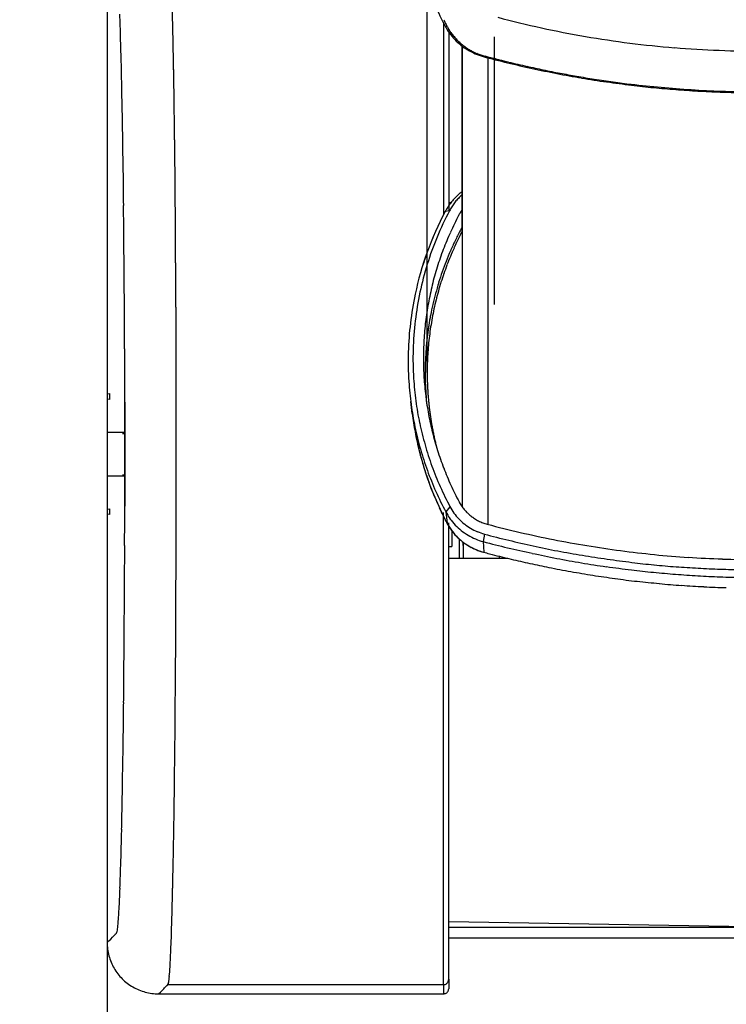
# Model space of a CAD drawing. Extents: x 0 to 4200, y 0 to 5940.
# Drawn here: x 2656 to 2725, y 2242 to 2338 of the extents above; entities that cross this region are included whole.
import ezdxf

# ---------------------------------------------------------------- set-up
doc = ezdxf.new("R2010")
doc.units = 0
doc.header["$LTSCALE"] = 0.4
doc.layers.get('DEFPOINTS').update_dxf_attribs({"linetype": 'CONTINUOUS'})
for name, color, linetype in [('DIMS', 1, 'CONTINUOUS'), ('MODEL', 7, 'CONTINUOUS'), ('MODEL2', 9, 'CONTINUOUS')]:
    doc.layers.add(name, color=color, linetype=linetype)
doc.styles.add('DIMS', font='romans.shx', dxfattribs={"width": 0.75, "bigfont": 'bigfont.shx'})
doc.dimstyles.new('DIMS20', dxfattribs={"dimscale": 20, "dimtxt": 2.5, "dimasz": 2, "dimexe": 1, "dimexo": 1, "dimtad": 1, "dimtxsty": 'DIMS', "dimcen": 0, "dimclrt": 7, "dimazin": 3, "dimtfac": 1, "dimtix": 1, "dimtmove": 0, "dimatfit": 3})

# ---------------------------------------------------------------- blocks, each defined once
blk = doc.blocks.new('*D27')
at = {"layer": 'DEFPOINTS', "color": 0, "ltscale": 10}
for p in [(2684.4, 2390.629), (2464.4, 2375.629), (2692.6, 2375.629)]:
    blk.add_point(p, dxfattribs=at)
at = {"layer": 'DIMS', "color": 0, "ltscale": 10}
for p, q in [((2464.4, 2430.629), (2464.4, 2470.629)), ((2664.4, 2390.629), (2444.4, 2390.629)), ((2464.4, 2390.629), (2464.4, 2375.629)), ((2672.6, 2375.629), (2444.4, 2375.629)), ((2464.4, 2335.629), (2464.4, 2295.629))]:
    blk.add_line(p, q, dxfattribs=at)
for points in [[(2457.733, 2430.629), (2471.067, 2430.629), (2464.4, 2390.629)], [(2457.733, 2335.629), (2471.067, 2335.629), (2464.4, 2375.629)]]:
    blk.add_solid(points, dxfattribs=at)
at = {"layer": 'DIMS', "color": 7, "ltscale": 10, "insert": (2429.842, 2435.892), "char_height": 50, "attachment_point": 5, "rotation": 90, "style": 'DIMS'}
blk.add_mtext('15', dxfattribs=at)
blk = doc.blocks.new('*D32')
at = {"layer": 'DEFPOINTS', "color": 0, "ltscale": 10}
for p in [(2692.6, 2375.629), (2464.4, 2215.629), (2692.6, 2215.629)]:
    blk.add_point(p, dxfattribs=at)
at = {"layer": 'DIMS', "color": 0, "ltscale": 10}
for p, q in [((2672.6, 2375.629), (2444.4, 2375.629)), ((2464.4, 2335.629), (2464.4, 2255.629)), ((2672.6, 2215.629), (2444.4, 2215.629))]:
    blk.add_line(p, q, dxfattribs=at)
for points in [[(2457.733, 2335.629), (2471.067, 2335.629), (2464.4, 2375.629)], [(2457.733, 2255.629), (2471.067, 2255.629), (2464.4, 2215.629)]]:
    blk.add_solid(points, dxfattribs=at)
at = {"layer": 'DIMS', "color": 7, "ltscale": 10, "insert": (2426.9, 2295.629), "char_height": 50, "attachment_point": 5, "rotation": 90, "style": 'DIMS'}
blk.add_mtext('160', dxfattribs=at)
blk = doc.blocks.new('*D33')
at = {"layer": 'DEFPOINTS', "color": 0, "ltscale": 10}
for p in [(2692.6, 2215.629), (2464.4, 2200.629), (2684.4, 2200.629)]:
    blk.add_point(p, dxfattribs=at)
at = {"layer": 'DIMS', "color": 0, "ltscale": 10}
for p, q in [((2464.4, 2255.629), (2464.4, 2295.629)), ((2672.6, 2215.629), (2444.4, 2215.629)), ((2464.4, 2215.629), (2464.4, 2200.629)), ((2664.4, 2200.629), (2444.4, 2200.629)), ((2464.4, 2160.629), (2464.4, 2120.629))]:
    blk.add_line(p, q, dxfattribs=at)
for points in [[(2457.733, 2255.629), (2471.067, 2255.629), (2464.4, 2215.629)], [(2457.733, 2160.629), (2471.067, 2160.629), (2464.4, 2200.629)]]:
    blk.add_solid(points, dxfattribs=at)
at = {"layer": 'DIMS', "color": 7, "ltscale": 10, "insert": (2426.915, 2159.49), "char_height": 50, "attachment_point": 5, "rotation": 90, "style": 'DIMS'}
blk.add_mtext('15', dxfattribs=at)
blk = doc.blocks.new('*D34')
at = {"layer": 'DEFPOINTS', "color": 0, "ltscale": 10}
for p in [(2684.4, 2390.629), (2364.4, 2200.629), (2684.4, 2200.629)]:
    blk.add_point(p, dxfattribs=at)
at = {"layer": 'DIMS', "color": 0, "ltscale": 10}
for p, q in [((2664.4, 2390.629), (2344.4, 2390.629)), ((2364.4, 2350.629), (2364.4, 2240.629)), ((2664.4, 2200.629), (2344.4, 2200.629))]:
    blk.add_line(p, q, dxfattribs=at)
for points in [[(2357.733, 2350.629), (2371.067, 2350.629), (2364.4, 2390.629)], [(2357.733, 2240.629), (2371.067, 2240.629), (2364.4, 2200.629)]]:
    blk.add_solid(points, dxfattribs=at)
at = {"layer": 'DIMS', "color": 7, "ltscale": 10, "insert": (2326.9, 2295.629), "char_height": 50, "attachment_point": 5, "rotation": 90, "style": 'DIMS'}
blk.add_mtext('190', dxfattribs=at)

msp = doc.modelspace()

# ---------------------------------------------------------------- linework, layer by layer
at = {"layer": 'MODEL', "ltscale": 10}
for p, q in [((2664.4, 2370.63), (2664.4, 2220.63)), ((2695.5, 2303.56), (2695.5, 2341.22)), ((2697.6, 2244.55), (2697.6, 2288.61)), ((2703.33, 2285.47), (2697.6, 2285.46)), ((2697.6, 2248.59), (2757.6, 2248.59)), ((2697.6, 2248.59), (2757.6, 2248.59)), ((2669.4, 2243.12), (2669.57, 2243.29)), ((2669.4, 2243.12), (2697.1, 2243.12)), ((2697.1, 2243.99), (2697.1, 2243.98)), ((2697.1, 2243.98), (2697.1, 2243.97)), ((2697.1, 2243.97), (2697.1, 2243.96)), ((2697.1, 2243.96), (2697.1, 2243.94)), ((2697.1, 2243.94), (2697.1, 2243.93)), ((2697.1, 2243.93), (2697.1, 2243.92)), ((2697.6, 2244.03), (2697.6, 2243.62)), ((2697.6, 2243.98), (2697.6, 2243.96)), ((2697.6, 2243.96), (2697.6, 2243.94)), ((2697.6, 2243.94), (2697.6, 2243.92)), ((2697.6, 2243.92), (2697.6, 2243.9)), ((2697.6, 2243.9), (2697.6, 2243.88)), ((2697.6, 2243.88), (2697.6, 2243.85)), ((2697.6, 2243.85), (2697.6, 2243.83)), ((2697.6, 2243.83), (2697.6, 2243.81)), ((2697.6, 2243.81), (2697.6, 2243.78)), ((2697.6, 2243.78), (2697.6, 2243.76)), ((2697.6, 2243.76), (2697.6, 2243.74)), ((2697.6, 2243.74), (2697.6, 2243.72)), ((2697.6, 2243.72), (2697.6, 2243.7)), ((2697.6, 2243.7), (2697.6, 2243.68)), ((2697.6, 2243.68), (2697.6, 2243.66)), ((2697.6, 2243.66), (2697.6, 2243.64)), ((2697.6, 2243.64), (2697.6, 2243.62))]:
    msp.add_line(p, q, dxfattribs=at)
for centre, radius, start, end in [((2725.4, 2352.04), 31.8, 203.67671, 207.68437), ((2702.43, 2339.99), 5.86, 207.7321, 215.65417), ((2702.57, 2340.09), 6.03, 215.62668, 223.36142), ((2702.45, 2339.98), 5.86, 223.33389, 231.24701), ((2702.26, 2339.7), 5.41, 222.95403, 225.06482), ((2703.26, 2340.69), 6.81, 225.00131, 226.78194), ((2702.44, 2339.97), 5.85, 231.32956, 239.25385), ((2702.53, 2340.12), 6.02, 239.22632, 246.96317), ((2702.47, 2339.97), 5.86, 246.93562, 254.85112), ((2727.14, 2431.37), 100.54, 254.8931, 256.28958), ((2727.33, 2432.15), 101.34, 256.28943, 257.67505), ((2727.46, 2432.77), 101.97, 257.6749, 259.0517), ((2727.55, 2433.23), 102.44, 259.05157, 260.42261), ((2727.6, 2433.51), 102.73, 260.42242, 261.78979), ((2727.62, 2433.63), 102.84, 261.78967, 263.15527), ((2727.61, 2433.57), 102.79, 263.15518, 264.35992), ((2727.59, 2433.38), 102.59, 264.3598, 265.56702), ((2727.56, 2433.05), 102.26, 265.56689, 266.77786), ((2727.54, 2432.58), 101.79, 266.77774, 267.99435), ((2727.52, 2431.97), 101.18, 267.99426, 269.21832), ((2724.73, 2304.72), 31.08, 160.16727, 167.9707), ((2725.2, 2304.57), 31.57, 160.21124, 162.71452), ((2724.89, 2304.7), 31.23, 167.9946, 173.22768), ((2725.17, 2304.66), 31.52, 173.21983, 178.41527), ((2724.92, 2303.56), 29.62, 173.33804, 175.52049), ((2724.7, 2304.67), 31.05, 178.40744, 183.67001), ((2724.91, 2303.56), 29.61, 175.52051, 177.63644), ((2724.91, 2303.56), 29.61, 177.63644, 179.7525), ((2724.91, 2303.56), 29.61, 179.75252, 181.86859), ((2725.07, 2304.7), 31.42, 183.68585, 187.73299), ((2724.91, 2303.56), 29.61, 181.86861, 183.98457), ((2724.93, 2304.96), 29.8, 187.0666, 190.54738), ((2724.92, 2303.56), 29.62, 183.98459, 186.10036), ((2725.08, 2303.51), 31.28, 186.1884, 188.05852), ((2725, 2303.5), 31.2, 187.19861, 188.88153), ((2724.9, 2303.48), 31.09, 188.05817, 189.9382), ((2724.8, 2303.47), 31, 188.88126, 190.57332), ((2724.95, 2304.96), 29.82, 190.54742, 194.02673), ((2724.63, 2303.43), 30.82, 189.93784, 191.8326), ((2724.53, 2303.42), 30.73, 190.57306, 192.27776), ((2724.97, 2304.97), 29.85, 194.02678, 197.50417), ((2724.74, 2303.46), 30.94, 191.84158, 195.83545), ((2724.85, 2303.49), 31.05, 192.28822, 196.97037), ((2725, 2304.98), 29.88, 197.5042, 200.97925), ((2725.14, 2303.57), 31.35, 195.83203, 199.77867), ((2725.18, 2303.59), 31.4, 196.96474, 201.60481), ((2725.03, 2304.99), 29.91, 200.97928, 204.45158), ((2725.13, 2303.57), 31.34, 199.77522, 203.7206), ((2724.95, 2303.49), 31.14, 201.59921, 206.2722), ((2725.07, 2305.01), 29.95, 204.45161, 207.92085), ((2724.03, 2303.1), 30.14, 203.74686, 204.87514), ((2727.1, 2304.51), 33.53, 204.86023, 205.90202), ((2702.42, 2293), 4.32, 207.92076, 210.88597), ((2702.42, 2293), 4.32, 210.88599, 213.84856), ((2702.43, 2293.01), 4.33, 213.84857, 216.8084), ((2702.43, 2293.01), 4.33, 216.80841, 219.76538), ((2702.44, 2293.02), 4.34, 219.76538, 222.71942), ((2702.44, 2293.02), 4.35, 222.71942, 225.6705), ((2724.09, 2303.04), 30.17, 205.88713, 207.01451), ((2725.05, 2303.55), 31.26, 206.28004, 206.82695), ((2725.06, 2303.55), 31.27, 206.82695, 207.3737), ((2752.52, 2317.51), 62.08, 206.99435, 207.18065), ((2725.07, 2303.55), 31.28, 207.3737, 207.92044), ((2712.29, 2296.85), 16.85, 207.17815, 207.88324), ((2702.45, 2293.03), 4.35, 225.6705, 228.61861), ((2702.45, 2293.03), 4.36, 228.61861, 231.56378), ((2702.45, 2293.04), 4.37, 231.56377, 234.50606), ((2702.46, 2293.04), 4.37, 234.50604, 237.44553), ((2702.46, 2293.05), 4.38, 237.44553, 240.38232), ((2702.46, 2293.05), 4.38, 240.38231, 243.31657), ((2702.47, 2293.06), 4.39, 243.31656, 246.24844), ((2705.01, 2293), 8.62, 207.86537, 209.20685), ((2702.36, 2291.53), 5.59, 207.96429, 215.91714), ((2702.21, 2291.46), 5.42, 209.38794, 214.04379), ((2702.83, 2291.86), 6.16, 213.97945, 218.19319), ((2702.51, 2291.63), 5.77, 215.88959, 223.63916), ((2702.47, 2293.06), 4.4, 246.24843, 249.17815), ((2702.47, 2293.06), 4.4, 249.17813, 252.10588), ((2702.47, 2293.07), 4.4, 252.10587, 255.03191), ((2727.47, 2386.56), 101.18, 255.03177, 256.90417), ((2702.4, 2291.52), 5.61, 218.13081, 222.63998), ((2702.31, 2291.46), 5.51, 222.8208, 227.21678), ((2702.41, 2291.54), 5.63, 223.61179, 231.52361), ((2702.71, 2291.88), 6.08, 227.15601, 231.25027), ((2727.48, 2386.6), 101.22, 256.90414, 258.776), ((2727.48, 2386.64), 101.26, 258.776, 260.64737), ((2702.27, 2291.33), 5.38, 231.18835, 235.69466), ((2702.42, 2291.56), 5.65, 231.60585, 239.49763), ((2702.39, 2291.54), 5.62, 235.93358, 242.42775), ((2702.52, 2291.71), 5.83, 239.46986, 247.16141), ((2702.69, 2292.09), 6.24, 242.33524, 248.34888), ((2702.46, 2291.58), 5.69, 247.13379, 254.99232), ((2702.43, 2291.41), 5.51, 248.25531, 254.88155), ((2727.49, 2386.67), 101.29, 260.64737, 262.51837), ((2727.49, 2386.7), 101.32, 262.51837, 264.38904), ((2727.46, 2385.1), 102.49, 255.03171, 255.19406), ((2727.46, 2385.11), 102.5, 255.19406, 255.3564), ((2727.46, 2385.11), 102.5, 255.3564, 255.51874), ((2727.46, 2385.11), 102.5, 255.51888, 256.56961), ((2727.48, 2385.19), 102.58, 256.56955, 257.61966), ((2727.5, 2386.71), 101.34, 264.38904, 266.25949), ((2727.5, 2386.73), 101.35, 266.25949, 268.12979), ((2727.5, 2386.73), 101.36, 268.12976, 270), ((2727.48, 2385.16), 102.55, 257.6196, 258.67001), ((2727.48, 2385.18), 102.57, 258.67029, 259.8829), ((2727.5, 2385.27), 102.66, 259.88281, 261.09454), ((2727.49, 2385.22), 102.61, 261.09445, 262.30676), ((2727.49, 2385.23), 102.63, 262.30707, 263.51901), ((2727.5, 2385.32), 102.71, 263.51892, 264.73007), ((2727.49, 2385.26), 102.66, 264.72998, 265.94171), ((2727.49, 2385.27), 102.66, 265.94202, 267.15378), ((2727.5, 2385.34), 102.74, 267.15369, 268.36469), ((2669.43, 2248.13), 5.03, 187.5233, 194.97311), ((2669.38, 2248.12), 4.98, 194.96416, 202.48482), ((2669.38, 2248.12), 4.98, 202.51147, 210.03218), ((2669.42, 2248.14), 5.03, 210.02324, 217.47421), ((2669.39, 2248.11), 4.98, 217.46527, 224.98665), ((2669.38, 2248.11), 4.98, 225.01334, 232.53473), ((2669.41, 2248.15), 5.03, 232.52577, 239.97676), ((2669.39, 2248.11), 4.98, 239.9678, 247.48851), ((2669.39, 2248.11), 4.98, 247.51517, 255.03583), ((2669.4, 2248.16), 5.03, 255.02687, 262.47668), ((2669.4, 2248.11), 4.98, 262.46771, 269.98676), ((2697.1, 2243.62), 0.49, 270.10095, 285.26468), ((2697.09, 2243.64), 0.51, 285.19476, 299.80472), ((2697.1, 2243.62), 0.49, 299.73486, 314.90314), ((2697.1, 2243.62), 0.49, 315.10571, 330.27332), ((2697.08, 2243.63), 0.51, 330.20352, 344.81079), ((2697.1, 2243.62), 0.49, 344.74088, 359.89923)]:
    msp.add_arc(centre, radius, start, end, dxfattribs=at)
at = {"layer": 'MODEL2', "ltscale": 10}
for p, q in [((2697.1, 2337.56), (2697.1, 2318.94)), ((2697.24, 2337.27), (2697.43, 2337.24)), ((2697.6, 2336.68), (2697.6, 2319.81)), ((2697.6, 2336.68), (2697.6, 2319.29)), ((2702, 2336.23), (2702, 2310.17)), ((2698.88, 2335.33), (2698.88, 2317.28)), ((2698.93, 2290.46), (2698.93, 2335.29)), ((2700.93, 2334.31), (2700.99, 2334.39)), ((2701.43, 2288.78), (2701.43, 2334.18)), ((2697.6, 2320.09), (2697.8, 2320.09)), ((2697.66, 2319.3), (2697.24, 2319.23)), ((2698.57, 2318.88), (2698.55, 2318.84)), ((2698.59, 2318.92), (2698.57, 2318.88)), ((2698.61, 2318.96), (2698.59, 2318.92)), ((2698.64, 2318.99), (2698.61, 2318.96)), ((2698.66, 2319.03), (2698.64, 2318.99)), ((2698.68, 2319.07), (2698.66, 2319.03)), ((2698.7, 2319.11), (2698.68, 2319.07)), ((2698.73, 2319.14), (2698.7, 2319.11)), ((2698.75, 2319.18), (2698.73, 2319.14)), ((2698.78, 2319.22), (2698.75, 2319.18)), ((2698.8, 2319.26), (2698.78, 2319.22)), ((2698.83, 2319.29), (2698.8, 2319.26)), ((2698.85, 2319.33), (2698.83, 2319.29)), ((2698.88, 2319.36), (2698.85, 2319.33)), ((2698.9, 2319.4), (2698.88, 2319.36)), ((2698.93, 2319.44), (2698.9, 2319.4)), ((2698.72, 2317.39), (2698.71, 2317.37)), ((2698.73, 2317.42), (2698.72, 2317.39)), ((2698.74, 2317.44), (2698.73, 2317.42)), ((2698.76, 2317.46), (2698.74, 2317.44)), ((2698.77, 2317.49), (2698.76, 2317.46)), ((2698.78, 2317.51), (2698.77, 2317.49)), ((2698.8, 2317.53), (2698.78, 2317.51)), ((2698.81, 2317.56), (2698.8, 2317.53)), ((2698.83, 2317.58), (2698.81, 2317.56)), ((2698.84, 2317.61), (2698.83, 2317.58)), ((2698.86, 2317.63), (2698.84, 2317.61)), ((2698.87, 2317.65), (2698.86, 2317.63)), ((2698.88, 2317.68), (2698.87, 2317.65)), ((2698.9, 2317.7), (2698.88, 2317.68)), ((2698.91, 2317.72), (2698.9, 2317.7)), ((2698.93, 2317.74), (2698.91, 2317.72)), ((2664.4, 2301.48), (2664.63, 2301.52)), ((2664.63, 2300.94), (2664.4, 2300.98)), ((2664.63, 2301.52), (2664.63, 2300.94)), ((2666.11, 2300.68), (2666.11, 2290.58)), ((2694.04, 2299.59), (2693.9, 2300.75)), ((2666.12, 2297.73), (2664.4, 2297.73)), ((2664.4, 2297.73), (2664.4, 2293.53)), ((2665.9, 2297.63), (2666.11, 2297.63)), ((2664.4, 2293.53), (2666.11, 2293.53)), ((2665.9, 2293.63), (2666.11, 2293.63)), ((2664.4, 2290.28), (2664.63, 2290.32)), ((2664.63, 2290.32), (2664.63, 2289.74)), ((2697.71, 2290.51), (2697.3, 2290.02)), ((2664.63, 2289.74), (2664.4, 2289.78)), ((2697.1, 2244.05), (2697.1, 2289.96)), ((2697.3, 2290.02), (2697.43, 2288.91)), ((2697.6, 2288.61), (2697.6, 2288.96)), ((2697.9, 2288.16), (2697.9, 2286.63)), ((2698.6, 2287.4), (2698.6, 2285.46)), ((2701.07, 2287.85), (2700.95, 2287.12)), ((2697.6, 2286.63), (2697.9, 2286.63)), ((2699, 2286.74), (2699, 2287.06)), ((2699, 2287.06), (2699, 2285.46)), ((2699, 2286.74), (2699, 2285.46)), ((2700.95, 2287.12), (2700.99, 2286.08)), ((2702.5, 2285.69), (2702.5, 2285.47)), ((2697.6, 2250.17), (2727.5, 2249.65)), ((2665.14, 2248.86), (2665.17, 2248.9)), ((2665.17, 2248.9), (2665.2, 2248.93)), ((2665.2, 2248.93), (2665.22, 2248.95)), ((2665.22, 2248.95), (2665.24, 2248.96)), ((2665.24, 2248.96), (2665.25, 2248.98)), ((2665.25, 2248.98), (2665.26, 2248.99)), ((2665.26, 2248.99), (2665.27, 2249)), ((2665.27, 2249), (2665.28, 2249.01)), ((2665.28, 2249.01), (2665.29, 2249.02)), ((2665.29, 2249.02), (2665.3, 2249.03)), ((2665.3, 2249.03), (2665.31, 2249.03)), ((2697.6, 2249.61), (2757.6, 2249.61)), ((2664.4, 2248.12), (2664.57, 2248.29)), ((2664.57, 2248.29), (2664.74, 2248.46)), ((2664.74, 2248.46), (2664.91, 2248.63)), ((2664.91, 2248.63), (2664.97, 2248.7)), ((2664.97, 2248.7), (2665.04, 2248.77)), ((2665.04, 2248.77), (2665.11, 2248.83)), ((2665.11, 2248.83), (2665.14, 2248.86)), ((2697.6, 2244.55), (2697.6, 2244.54)), ((2697.6, 2244.54), (2697.6, 2244.53)), ((2697.6, 2244.53), (2697.6, 2244.51)), ((2697.6, 2244.51), (2697.6, 2244.49)), ((2697.6, 2244.49), (2697.6, 2244.48)), ((2697.6, 2244.48), (2697.6, 2244.47)), ((2697.6, 2244.47), (2697.6, 2244.46)), ((2697.6, 2244.46), (2697.6, 2244.44)), ((2697.6, 2244.44), (2697.6, 2244.43)), ((2697.6, 2244.43), (2697.6, 2244.42)), ((2697.6, 2244.42), (2697.6, 2244.4)), ((2697.6, 2244.4), (2697.6, 2244.38)), ((2697.6, 2244.38), (2697.6, 2244.37)), ((2697.6, 2244.37), (2697.6, 2244.35)), ((2697.6, 2244.35), (2697.6, 2244.33)), ((2697.6, 2244.33), (2697.6, 2244.32)), ((2697.6, 2244.32), (2697.6, 2244.3)), ((2697.6, 2244.3), (2697.6, 2244.28)), ((2697.6, 2244.28), (2697.6, 2244.27)), ((2697.6, 2244.27), (2697.6, 2244.25)), ((2697.6, 2244.25), (2697.6, 2244.23)), ((2697.6, 2244.23), (2697.6, 2244.22)), ((2697.6, 2244.22), (2697.6, 2244.2)), ((2697.6, 2244.2), (2697.6, 2244.18)), ((2697.6, 2244.18), (2697.6, 2244.17)), ((2697.6, 2244.17), (2697.6, 2244.15)), ((2697.6, 2244.15), (2697.6, 2244.13)), ((2697.6, 2244.13), (2697.6, 2244.11)), ((2697.6, 2244.11), (2697.6, 2244.09)), ((2697.6, 2244.09), (2697.6, 2244.07)), ((2669.57, 2243.29), (2669.74, 2243.46)), ((2669.74, 2243.46), (2669.91, 2243.63)), ((2669.91, 2243.63), (2669.97, 2243.7)), ((2669.97, 2243.7), (2670.04, 2243.77)), ((2670.04, 2243.77), (2670.1, 2243.83)), ((2670.1, 2243.83), (2670.14, 2243.87)), ((2670.14, 2243.87), (2670.17, 2243.9)), ((2670.17, 2243.9), (2670.2, 2243.93)), ((2670.2, 2243.93), (2670.22, 2243.95)), ((2670.22, 2243.95), (2670.24, 2243.97)), ((2670.24, 2243.97), (2670.25, 2243.98)), ((2670.25, 2243.98), (2670.26, 2243.99)), ((2670.26, 2243.99), (2670.27, 2244)), ((2670.27, 2244), (2670.28, 2244.01)), ((2670.28, 2244.01), (2670.29, 2244.02)), ((2670.29, 2244.02), (2670.3, 2244.03)), ((2670.3, 2244.03), (2670.31, 2244.03)), ((2670.31, 2244.03), (2697.1, 2244.03)), ((2697.1, 2244.05), (2697.1, 2244.04)), ((2697.1, 2244.01), (2697.1, 2243.99)), ((2697.1, 2243.92), (2697.1, 2243.12)), ((2697.6, 2244.07), (2697.6, 2244.05)), ((2697.6, 2244.05), (2697.6, 2244.03)), ((2697.6, 2244.03), (2697.6, 2244.01)), ((2697.6, 2244.01), (2697.6, 2243.98))]:
    msp.add_line(p, q, dxfattribs=at)
for centre, radius, start, end in [((2465.48, 2330.35), 200.31, 1.98331, 2.31377), ((2051.04, 2323.93), 619.88, 1.205353, 1.367813), ((2727.39, 2432.21), 97.36, 255.10738, 260.2323), ((2379.78, 2327.37), 286.06, 1.72569, 1.98602), ((2739.26, 2358.72), 47.02, 206.30132, 206.71542), ((2711.14, 2344.57), 15.55, 206.70287, 208.03281), ((2703.62, 2340.56), 7.02, 207.95032, 210.71997), ((1880.47, 2320.33), 790.49, 1.068069, 1.2061), ((2702.17, 2339.74), 5.36, 211.15753, 215.33994), ((2703.43, 2340.62), 6.9, 215.21355, 218.66805), ((2702.31, 2339.71), 5.45, 218.54379, 222.65237), ((2727.6, 2433.36), 98.53, 260.2247, 265.29907), ((2279.79, 2324.35), 386.09, 1.51398, 1.72731), ((2702.22, 2339.57), 5.29, 226.71704, 228.87369), ((2702.13, 2339.52), 5.19, 229.20772, 233.66219), ((2703.07, 2340.77), 6.75, 233.52759, 237.16896), ((2702.35, 2339.62), 5.4, 237.03923, 241.32558), ((2727.52, 2432.2), 97.36, 265.29144, 270.41635), ((2160.34, 2321.19), 505.59, 1.33463, 1.51454), ((1700.35, 2316.96), 970.64, 0.94809, 1.068573), ((2702.35, 2339.68), 5.45, 241.6366, 243.80701), ((2703, 2341), 6.93, 243.74174, 245.55797), ((2702.39, 2339.63), 5.43, 245.49236, 247.67427), ((2702.28, 2339.47), 5.23, 248.13823, 252.52237), ((2704.13, 2345.28), 11.34, 252.39165, 254.54411), ((2709.01, 2362.87), 29.58, 254.52002, 255.29678), ((2725.49, 2425.06), 93.93, 255.20175, 255.41136), ((2731.9, 2449.65), 119.33, 255.40514, 255.58035), ((2725.64, 2425.25), 94.15, 255.57416, 255.78326), ((2725.64, 2425.52), 94.4, 255.81989, 256.36664), ((2731.73, 2450.45), 120.07, 256.35046, 256.80695), ((2726.01, 2425.94), 94.9, 256.79086, 257.33475), ((2725.98, 2426.38), 95.32, 257.40735, 258.36902), ((2021.15, 2317.94), 644.81, 1.182632, 1.335464), ((1451.39, 2312.89), 1219.64, 0.792068, 0.946121), ((2731.25, 2451.66), 121.15, 258.3407, 259.14395), ((2726.54, 2426.87), 95.91, 259.11578, 260.07159), ((2726.43, 2427.15), 96.17, 260.16766, 261.21503), ((1874.14, 2314.89), 791.85, 1.04982, 1.183197), ((2730.43, 2452.64), 121.97, 261.1842, 262.06085), ((2726.95, 2427.26), 96.36, 262.03009, 263.07544), ((2727.48, 2432.56), 101.67, 263.1347, 266.44025), ((2727.56, 2433.62), 102.74, 266.4328, 269.71729), ((1671.32, 2311.21), 994.71, 0.877045, 1.047638), ((1113.62, 2308.19), 1557.44, 0.662399, 0.793015), ((1395.78, 2306.97), 1270.28, 0.733459, 0.878098), ((801.45, 2304.56), 1869.64, 0.547134, 0.66301), ((1141.11, 2303.69), 1524.98, 0.60585, 0.734131), ((472.5, 2301.43), 2198.6, 0.443008, 0.547012), ((2702.54, 2316.38), 6.02, 133.85513, 137.34212), ((2702.51, 2316.41), 5.98, 130.33392, 133.85793), ((2702.5, 2316.7), 5.5, 132.73952, 135.03166), ((2702.44, 2316.5), 5.86, 126.73944, 130.33661), ((2702.48, 2316.73), 5.46, 130.42834, 132.7403), ((872.98, 2300.86), 1793.11, 0.49054, 0.605698), ((2702.39, 2316.5), 5.82, 142.136, 147.08295), ((2702.52, 2316.4), 5.99, 137.33699, 142.1432), ((2702.37, 2316.81), 5.33, 142.24286, 147.21463), ((2702.4, 2316.79), 5.37, 137.31709, 142.25002), ((2702.51, 2316.69), 5.51, 135.03087, 137.31355), ((2724.96, 2304.68), 31.3, 152.29388, 160.24489), ((2725.02, 2304.96), 30.89, 152.34158, 157.5648), ((2702.15, 2316.65), 5.54, 147.07613, 152.25728), ((2702.25, 2316.89), 5.18, 147.20764, 152.31256), ((2725.07, 2304.91), 29.95, 152.2831, 155.75252), ((137.94, 2298.82), 2533.16, 0.348984, 0.44342), ((2725.03, 2304.92), 29.91, 155.75255, 159.22502), ((2725.08, 2303.51), 29.79, 152.28336, 154.39117), ((2725.08, 2303.51), 29.59, 152.28337, 154.01131), ((600.04, 2298.51), 2066.06, 0.386429, 0.490997), ((2725.32, 2304.83), 31.22, 157.55699, 162.73381), ((2724.96, 2304.68), 31.3, 157.4753, 157.52679), ((2725.05, 2303.52), 29.76, 154.39119, 156.50018), ((2725.06, 2303.52), 29.57, 154.01131, 155.74004), ((2725, 2304.94), 29.88, 159.22507, 162.70026), ((2725.03, 2303.53), 29.74, 156.5002, 158.61031), ((2725.05, 2303.53), 29.55, 155.74004, 157.46953), ((-102.16, 2297.34), 2773.27, 0.260208, 0.349289), ((2724.91, 2304.95), 30.79, 162.72598, 167.96089), ((2725.01, 2303.54), 29.72, 158.61031, 160.72144), ((2725.01, 2303.54), 29.51, 159.19974, 160.93062), ((2725.03, 2303.54), 29.53, 157.46953, 159.19974), ((2724.97, 2304.94), 29.85, 162.70029, 166.1778), ((2724.99, 2303.55), 29.7, 160.72145, 162.83353), ((2725, 2303.55), 29.5, 160.93062, 162.66212), ((404.13, 2297.18), 2261.98, 0.288132, 0.386765), ((2724.98, 2303.55), 29.68, 162.83353, 164.94646), ((2724.98, 2303.55), 29.48, 162.66214, 164.39423), ((2725.06, 2304.93), 30.94, 167.98105, 173.18552), ((2724.95, 2304.95), 29.82, 166.17784, 169.65726), ((2724.96, 2303.56), 29.66, 164.94647, 167.06015), ((2724.97, 2303.55), 29.47, 164.39423, 166.12683), ((2724.93, 2304.95), 29.8, 169.6573, 173.13815), ((2724.95, 2303.56), 29.65, 167.06017, 169.1745), ((2724.96, 2303.56), 29.46, 166.12685, 167.85992), ((-297.99, 2296.44), 2969.11, 0.203278, 0.260376), ((2724.95, 2303.56), 29.45, 167.85992, 169.59343), ((244.62, 2296.37), 2421.49, 0.225082, 0.288315), ((2725.14, 2304.92), 31.02, 173.1776, 178.3788), ((2724.92, 2304.96), 29.79, 173.1382, 176.62003), ((2724.94, 2303.56), 29.64, 169.65778, 173.33728), ((2724.94, 2303.56), 29.64, 169.17451, 169.65778), ((2724.94, 2303.56), 29.44, 169.59343, 171.3273), ((2724.93, 2303.56), 29.63, 171.28943, 173.40479), ((2724.94, 2303.56), 29.64, 171.14777, 171.28941), ((2724.93, 2303.56), 29.43, 171.3273, 173.06146), ((-435.37, 2295.95), 3106.48, 0.147995, 0.203354), ((2724.91, 2304.96), 29.78, 176.62007, 180.10239), ((2724.92, 2303.56), 29.42, 173.06148, 174.79588), ((132.52, 2295.92), 2533.6, 0.163879, 0.225174), ((2724.48, 2304.93), 30.36, 178.371, 183.67413), ((2724.92, 2303.56), 29.42, 174.79588, 176.53049), ((2724.91, 2304.96), 29.78, 180.10243, 183.58472), ((2724.92, 2303.56), 29.42, 178.26521, 179.99998), ((2724.92, 2303.56), 29.42, 176.53049, 178.26521), ((-510.23, 2295.76), 3181.35, 0.093536, 0.148071), ((2724.92, 2303.56), 29.42, 180, 180.87379), ((71.39, 2295.74), 2594.72, 0.103561, 0.163956), ((2725.07, 2304.98), 30.95, 183.69359, 187.74147), ((2724.92, 2304.96), 29.79, 183.58476, 187.06656), ((2725.07, 2303.3), 29.77, 181.05568, 182.1156), ((2724.92, 2303.56), 29.42, 180.87379, 181.74757), ((2724.92, 2303.56), 29.42, 181.74757, 182.62135), ((2725.14, 2303.3), 29.84, 182.11552, 183.17345), ((2725.18, 2303.31), 29.88, 183.17339, 184.23018), ((2724.92, 2303.56), 29.42, 182.62135, 183.4951), ((2724.92, 2303.56), 29.42, 183.4951, 184.36882), ((-570.88, 2295.66), 3242, 0.039612, 0.09346), ((2725.11, 2304.98), 31, 187.73776, 191.7859), ((2724.92, 2303.56), 29.42, 184.36882, 185.24251), ((2724.92, 2303.56), 29.42, 185.24251, 186.11613), ((23.03, 2295.66), 2643.08, 0.043839, 0.103485), ((2725.04, 2304.69), 31.39, 187.72925, 191.78575), ((2724.93, 2303.57), 29.43, 186.11613, 186.98972), ((2724.93, 2303.57), 29.43, 186.98972, 187.86324), ((2724.93, 2303.57), 29.43, 187.86324, 188.73668), ((2724.94, 2303.57), 29.44, 188.73668, 189.61005), ((-610.88, 2295.63), 3281.99, 359.986328, 0.039688), ((2724.57, 2304.59), 30.91, 191.78207, 195.89758), ((2724.72, 2304.9), 30.59, 191.78224, 195.87996), ((2724.94, 2303.57), 29.44, 189.61005, 190.48334), ((2724.95, 2303.57), 29.45, 190.48334, 191.35652), ((2724.95, 2303.57), 29.45, 191.35652, 192.22961), ((-11.72, 2295.63), 2677.84, 359.984863, 0.043915), ((2724.96, 2303.57), 29.46, 192.22961, 193.1026), ((2724.96, 2303.57), 29.46, 193.1026, 193.97548), ((2725.13, 2304.76), 31.49, 195.90979, 199.90221), ((2724.95, 2304.97), 30.84, 195.89342, 199.91096), ((9.51, 2295.62), 2656.61, 359.925476, 359.984924), ((-582.24, 2295.62), 3253.35, 359.932617, 359.986389), ((2725.21, 2304.79), 31.58, 199.89862, 203.88647), ((2725.21, 2305.07), 31.12, 199.90739, 203.89557), ((44.29, 2295.58), 2621.83, 359.865906, 359.925415), ((2724.89, 2304.64), 31.22, 203.88295, 207.91371), ((2725.07, 2305), 30.95, 203.89201, 207.89835), ((-557.59, 2295.59), 3228.7, 359.879089, 359.932587), ((2702.35, 2292.98), 5.25, 207.95052, 215.93895), ((92.16, 2295.46), 2573.95, 359.805847, 359.865997), ((2702.36, 2292.71), 5.73, 207.96432, 215.91866), ((2702.51, 2292.82), 5.92, 215.89108, 223.6422), ((2702.51, 2293.09), 5.45, 215.91159, 223.65125), ((2702.45, 2293.02), 5.36, 223.62381, 231.47911), ((-481.5, 2295.43), 3152.62, 359.824768, 359.879181), ((2702.41, 2292.72), 5.78, 223.61481, 231.52847), ((2702.42, 2292.74), 5.8, 231.61072, 239.50064), ((2702.41, 2292.99), 5.3, 231.56044, 239.50226), ((2702.51, 2293.15), 5.5, 239.47438, 247.18213), ((2702.52, 2292.9), 5.98, 239.4729, 247.16287), ((2702.46, 2292.76), 5.84, 247.13527, 254.99232), ((2702.46, 2293.05), 5.38, 247.15422, 254.99776), ((2727.39, 2386.32), 101.93, 255.03513, 256.40259), ((2727.44, 2386.51), 102.12, 256.40244, 257.7677), ((191.56, 2295.12), 2474.56, 359.74411, 359.805908), ((2727.13, 2385.04), 101.36, 255.03275, 256.41431), ((2727.32, 2385.84), 102.17, 256.41412, 257.785), ((2727.44, 2386.51), 102.13, 257.76758, 259.13269), ((2727.52, 2386.93), 102.55, 259.13306, 260.49329), ((-343.63, 2295), 3014.74, 359.768677, 359.82489), ((2727.46, 2386.47), 102.82, 257.78485, 259.14703), ((2727.54, 2386.93), 103.29, 259.14691, 260.50348), ((2727.54, 2387.04), 102.66, 260.4931, 261.85217), ((2727.53, 2386.97), 102.59, 261.85199, 263.21185), ((2727.59, 2387.21), 103.58, 260.50336, 261.85645), ((2727.61, 2387.32), 103.68, 261.85632, 263.20789), ((2727.6, 2387.26), 103.62, 263.20779, 264.40332), ((2727.53, 2386.98), 102.61, 263.21219, 264.41406), ((2727.54, 2387.05), 102.68, 264.41394, 265.61517), ((2727.53, 2386.98), 102.6, 265.61505, 266.81702), ((2727.5, 2386.49), 102.11, 266.81708, 268.02487), ((2727.5, 2386.33), 101.95, 268.02478, 269.23462), ((300.97, 2294.64), 2365.14, 359.680359, 359.744019), ((2727.58, 2387.05), 103.41, 264.4032, 265.60132), ((2727.55, 2386.7), 103.06, 265.60126, 266.80334), ((2727.52, 2386.17), 102.54, 266.80331, 268.01169), ((2727.51, 2385.62), 101.99, 268.0116, 269.22662), ((-242.17, 2294.6), 2913.28, 359.711365, 359.768616), ((418.76, 2293.98), 2247.35, 359.614655, 359.680481), ((-85.96, 2293.8), 2757.07, 359.652069, 359.711487), ((577, 2292.91), 2089.11, 359.545593, 359.614746), ((118.22, 2292.56), 2552.89, 359.589508, 359.652161), ((738.65, 2291.63), 1927.45, 359.472076, 359.545563), ((901.93, 2290.12), 1764.17, 359.394348, 359.472229), ((302.8, 2291.24), 2368.3, 359.523224, 359.589447), ((1090.17, 2288.12), 1575.92, 359.310455, 359.394501), ((507.06, 2289.54), 2164.03, 359.453064, 359.523346), ((1270.84, 2285.95), 1395.24, 359.219025, 359.310425), ((741.05, 2287.3), 1930.04, 359.377197, 359.453186), ((1446.65, 2283.55), 1219.41, 359.119293, 359.219238), ((959.75, 2284.92), 1711.32, 359.294678, 359.377197), ((1630.26, 2280.72), 1035.77, 359.008026, 359.119629), ((1175.73, 2282.26), 1495.33, 359.20462, 359.294861), ((1796.32, 2277.84), 869.69, 358.883911, 359.008057), ((1400.89, 2279.12), 1270.15, 359.104126, 359.204895), ((1948.05, 2274.88), 717.93, 358.743408, 358.884399), ((2093.85, 2271.68), 572.1, 358.57996, 358.74411), ((1604.9, 2275.93), 1066.11, 358.992004, 359.104187), ((2221.06, 2268.52), 444.85, 358.38663, 358.58038), ((1790.83, 2272.66), 880.15, 358.865112, 358.992432), ((2329.38, 2265.46), 336.48, 358.15469, 358.38794), ((2424.08, 2262.4), 241.73, 357.86578, 358.1568), ((1969.49, 2269.11), 701.45, 358.717529, 358.865753), ((2500.41, 2259.55), 165.35, 357.49146, 357.86847), ((2125.66, 2265.61), 545.24, 358.54288, 358.71793), ((2559.31, 2256.96), 106.4, 356.99185, 357.49731), ((2258.4, 2262.22), 412.46, 358.33337, 358.54407), ((2603.74, 2254.61), 61.9, 356.27768, 357.00385), ((2639.4, 2252.24), 26.16, 354.50238, 356.39792), ((2374.48, 2258.84), 296.33, 358.07245, 358.33533), ((2665.14, 2249.2), 0.23, 314.50555, 1.82742), ((2659.64, 2250.24), 5.83, 349.79028, 354.96902), ((2468.13, 2255.68), 202.63, 357.73425, 358.07489), ((2669.38, 2248.12), 4.98, 180.01324, 187.53226), ((2540.33, 2252.81), 130.37, 357.28287, 357.73956), ((2594.82, 2250.21), 75.82, 356.63754, 357.2937), ((2638.54, 2247.58), 32.02, 355.03247, 356.7464), ((2670.1, 2244.21), 0.27, 317.86542, 2.35155), ((2663.36, 2245.37), 7.11, 350.76398, 355.45715), ((2697.09, 2244.55), 0.52, 286.75775, 302.45966), ((2697.1, 2244.53), 0.49, 302.32889, 318.89722), ((2697.12, 2244.5), 0.46, 319.94452, 334.8515), ((2696.91, 2244.6), 0.69, 334.37885, 343.13757), ((2697.15, 2244.54), 0.44, 342.33051, 350.70386), ((2696.87, 2244.57), 0.72, 352.18433, 355.9765), ((2697.09, 2244.52), 0.49, 270.17923, 286.88016)]:
    msp.add_arc(centre, radius, start, end, dxfattribs=at)

# ---------------------------------------------------------------- dimensions: what is measured, and where the dimension line sits
at = {"layer": 'DIMS', "ltscale": 10}
for base, p1, p2, picture, middle in [((2464.4, 2375.629), (2684.4, 2390.629), (2692.6, 2375.629), '*D27', (2429.842, 2435.892)), ((2464.4, 2200.629), (2692.6, 2215.629), (2684.4, 2200.629), '*D33', (2426.915, 2159.49))]:
    dim = msp.add_linear_dim(base=base, p1=p1, p2=p2, angle=90, dimstyle='DIMS20', override={"dimtmove": 2}, dxfattribs=at)
    dim.commit()
    dim.dimension.update_dxf_attribs({"geometry": picture, "text_midpoint": middle, "dimtype": 160})
for base, p1, p2, picture, middle in [((2364.4, 2200.629), (2684.4, 2390.629), (2684.4, 2200.629), '*D34', (2326.9, 2295.629)), ((2464.4, 2215.629), (2692.6, 2375.629), (2692.6, 2215.629), '*D32', (2426.9, 2295.629))]:
    dim = msp.add_linear_dim(base=base, p1=p1, p2=p2, angle=90, dimstyle='DIMS20', dxfattribs=at)
    dim.commit()
    dim.dimension.update_dxf_attribs({"geometry": picture, "text_midpoint": middle})

doc.saveas('drawing.dxf')
